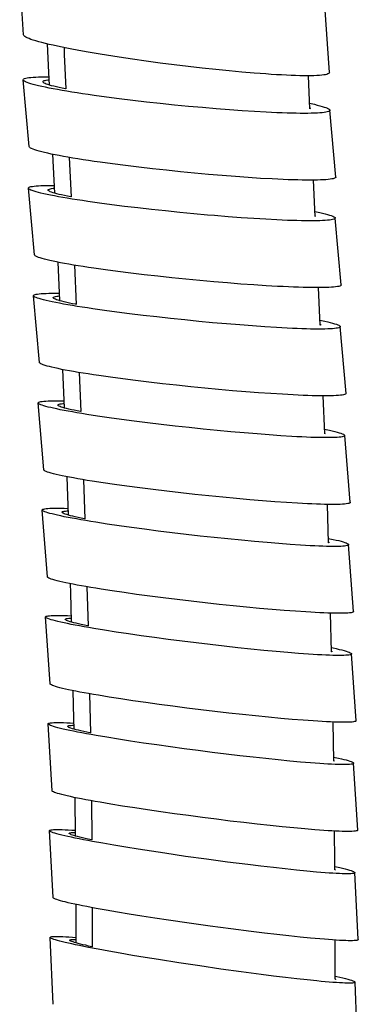
# Model space of a CAD drawing. Units: millimetres. Extents: x 5 to 1074, y -1192 to 1167.
# Drawn here: x 617 to 632, y -252 to -207 of the extents above; entities that cross this region are included whole.
import ezdxf

# ---------------------------------------------------------------- set-up
doc = ezdxf.new("R2010")
doc.units = ezdxf.units.MM
doc.header["$LTSCALE"] = 38.72
for name, color, linetype in [('BREP_10', 7, 'CONTINUOUS'), ('BREP_11', 7, 'CONTINUOUS'), ('BREP_12', 7, 'CONTINUOUS'), ('BREP_13', 7, 'CONTINUOUS'), ('BREP_14', 7, 'CONTINUOUS'), ('BREP_4', 7, 'CONTINUOUS'), ('BREP_5', 7, 'CONTINUOUS'), ('BREP_6', 7, 'CONTINUOUS'), ('BREP_7', 7, 'CONTINUOUS'), ('BREP_8', 7, 'CONTINUOUS'), ('BREP_9', 7, 'CONTINUOUS')]:
    doc.layers.add(name, color=color, linetype=linetype)

msp = doc.modelspace()

# ---------------------------------------------------------------- linework, layer by layer
at = {"layer": 'BREP_10', "color": 7, "linetype": 'Continuous'}
for p, q in [((617.837, -232.51), (617.602, -229.422)), ((621.151, -230.149), (620.6, -230.068)), ((621.731, -230.23), (621.151, -230.149)), ((622.336, -230.312), (621.731, -230.23)), ((622.962, -230.393), (622.336, -230.312)), ((623.601, -230.472), (622.962, -230.393)), ((624.248, -230.549), (623.601, -230.472)), ((624.899, -230.623), (624.248, -230.549)), ((625.545, -230.693), (624.899, -230.623)), ((626.183, -230.76), (625.545, -230.693)), ((626.808, -230.822), (626.183, -230.76)), ((627.413, -230.878), (626.808, -230.822)), ((627.994, -230.929), (627.413, -230.878)), ((628.547, -230.974), (627.994, -230.929)), ((629.067, -231.013), (628.547, -230.974)), ((629.55, -231.046), (629.067, -231.013)), ((631.999, -234.109), (631.764, -231.02)), ((621.386, -233.237), (620.834, -233.156)), ((621.966, -233.319), (621.386, -233.237)), ((622.572, -233.401), (621.966, -233.319)), ((623.199, -233.482), (622.572, -233.401)), ((623.838, -233.561), (623.199, -233.482)), ((624.486, -233.638), (623.838, -233.561)), ((625.137, -233.712), (624.486, -233.638)), ((625.784, -233.782), (625.137, -233.712)), ((626.423, -233.849), (625.784, -233.782)), ((627.048, -233.911), (626.423, -233.849)), ((627.653, -233.967), (627.048, -233.911)), ((628.234, -234.018), (627.653, -233.967)), ((628.786, -234.063), (628.234, -234.018)), ((629.305, -234.102), (628.786, -234.063)), ((629.787, -234.134), (629.305, -234.102))]:
    msp.add_line(p, q, dxfattribs=at)
for points in [[(617.602, -229.422), (617.602, -229.419), (617.61, -229.403), (617.632, -229.388), (617.669, -229.376), (617.72, -229.365), (617.785, -229.355), (617.864, -229.348), (617.957, -229.342), (618.063, -229.338), (618.183, -229.336), (618.316, -229.335)], [(618.316, -229.335), (618.462, -229.337), (618.62, -229.34), (618.784, -229.345)], [(620.6, -230.068), (620.085, -229.988), (619.842, -229.949), (619.61, -229.911), (619.388, -229.873), (619.177, -229.836), (618.979, -229.8), (618.793, -229.764), (618.619, -229.73), (618.458, -229.697), (618.311, -229.665), (618.176, -229.634), (618.055, -229.604), (617.949, -229.576), (617.856, -229.549), (617.778, -229.524), (617.714, -229.5), (617.664, -229.477), (617.629, -229.456), (617.608, -229.437), (617.602, -229.422)], [(618.512, -229.524), (618.512, -229.522), (618.519, -229.508), (618.539, -229.495), (618.571, -229.484), (618.615, -229.475), (618.672, -229.467), (618.741, -229.46), (618.788, -229.457)], [(619.568, -229.826), (619.549, -229.823), (619.398, -229.793), (619.258, -229.764), (619.129, -229.736), (619.012, -229.709), (618.907, -229.683), (618.814, -229.659), (618.734, -229.635), (618.665, -229.613), (618.61, -229.592), (618.566, -229.573), (618.536, -229.554), (618.518, -229.537), (618.512, -229.524)], [(631.05, -231.106), (630.903, -231.105), (630.745, -231.102), (630.575, -231.097), (630.393, -231.09), (630.199, -231.081), (629.994, -231.071), (629.777, -231.059), (629.55, -231.046)], [(630.837, -230.73), (630.907, -230.745), (631.055, -230.777), (631.19, -230.808), (631.31, -230.837), (631.417, -230.866), (631.509, -230.892), (631.588, -230.918), (631.652, -230.942), (631.702, -230.965), (631.737, -230.986), (631.758, -231.005), (631.764, -231.02)], [(630.843, -230.899), (630.848, -230.904), (630.853, -230.917)], [(630.853, -230.917), (630.853, -230.92), (630.846, -230.934), (630.844, -230.935)], [(631.764, -231.02), (631.764, -231.023), (631.756, -231.039), (631.733, -231.053), (631.696, -231.066), (631.645, -231.077), (631.58, -231.086), (631.501, -231.094), (631.408, -231.1), (631.302, -231.104), (631.183, -231.106), (631.05, -231.106)], [(620.834, -233.156), (620.319, -233.077), (620.076, -233.038), (619.843, -232.999), (619.622, -232.961), (619.411, -232.924), (619.212, -232.888), (619.026, -232.853), (618.852, -232.818), (618.691, -232.785), (618.544, -232.753), (618.409, -232.722), (618.289, -232.693), (618.182, -232.664), (618.09, -232.637), (618.012, -232.612), (617.948, -232.588), (617.898, -232.565), (617.863, -232.544), (617.843, -232.525), (617.837, -232.51)], [(631.285, -234.195), (631.139, -234.193), (630.981, -234.19), (630.811, -234.185), (630.628, -234.179), (630.434, -234.17), (630.229, -234.16), (630.014, -234.148), (629.787, -234.134)], [(631.999, -234.109), (631.999, -234.112), (631.991, -234.128), (631.968, -234.142), (631.931, -234.155), (631.88, -234.166), (631.815, -234.175), (631.736, -234.183), (631.643, -234.188), (631.537, -234.192), (631.418, -234.194), (631.285, -234.195)]]:
    msp.add_lwpolyline(points, dxfattribs=at)
at = {"layer": 'BREP_11', "color": 7, "linetype": 'Continuous'}
for p, q in [((617.965, -237.455), (617.753, -234.365)), ((621.017, -235.06), (620.484, -234.977)), ((621.582, -235.145), (621.017, -235.06)), ((622.174, -235.23), (621.582, -235.145)), ((622.791, -235.316), (622.174, -235.23)), ((623.422, -235.4), (622.791, -235.316)), ((624.065, -235.483), (623.422, -235.4)), ((624.715, -235.563), (624.065, -235.483)), ((625.363, -235.64), (624.715, -235.563)), ((626.006, -235.714), (625.363, -235.64)), ((626.638, -235.783), (626.006, -235.714)), ((627.252, -235.847), (626.638, -235.783)), ((627.846, -235.906), (627.252, -235.847)), ((628.413, -235.959), (627.846, -235.906)), ((628.95, -236.006), (628.413, -235.959)), ((629.451, -236.047), (628.95, -236.006)), ((629.915, -236.08), (629.451, -236.047)), ((632.115, -239.159), (631.903, -236.069)), ((621.228, -238.15), (620.694, -238.067)), ((621.794, -238.235), (621.228, -238.15)), ((622.387, -238.32), (621.794, -238.235)), ((623.004, -238.406), (622.387, -238.32)), ((623.636, -238.49), (623.004, -238.406)), ((624.28, -238.573), (623.636, -238.49)), ((624.93, -238.653), (624.28, -238.573)), ((625.579, -238.731), (624.93, -238.653)), ((626.222, -238.804), (625.579, -238.731)), ((626.855, -238.873), (626.222, -238.804)), ((627.469, -238.938), (626.855, -238.873)), ((628.062, -238.997), (627.469, -238.938)), ((628.629, -239.05), (628.062, -238.997)), ((629.165, -239.097), (628.629, -239.05)), ((629.666, -239.137), (629.165, -239.097)), ((630.128, -239.171), (629.666, -239.137))]:
    msp.add_line(p, q, dxfattribs=at)
for points in [[(617.753, -234.365), (617.753, -234.362), (617.762, -234.347), (617.784, -234.334), (617.822, -234.322), (617.873, -234.312), (617.938, -234.304), (618.017, -234.298), (618.11, -234.294), (618.216, -234.292), (618.336, -234.291), (618.469, -234.292)], [(618.469, -234.292), (618.615, -234.296), (618.773, -234.301), (618.936, -234.307)], [(620.484, -234.977), (619.989, -234.896), (619.757, -234.856), (619.536, -234.817), (619.325, -234.779), (619.127, -234.742), (618.941, -234.706), (618.767, -234.672), (618.607, -234.638), (618.46, -234.606), (618.325, -234.574), (618.205, -234.545), (618.099, -234.516), (618.006, -234.49), (617.928, -234.464), (617.865, -234.441), (617.815, -234.419), (617.78, -234.398), (617.759, -234.379), (617.753, -234.365)], [(618.663, -234.475), (618.663, -234.472), (618.67, -234.459), (618.69, -234.447), (618.722, -234.437), (618.767, -234.429), (618.824, -234.422), (618.893, -234.416), (618.939, -234.414)], [(619.716, -234.776), (619.697, -234.772), (619.546, -234.742), (619.406, -234.712), (619.278, -234.684), (619.161, -234.657), (619.056, -234.631), (618.963, -234.606), (618.883, -234.583), (618.815, -234.561), (618.76, -234.54), (618.717, -234.521), (618.686, -234.503), (618.668, -234.487), (618.663, -234.475)], [(631.188, -236.142), (631.041, -236.138), (630.883, -236.133), (630.713, -236.126), (630.531, -236.118), (630.337, -236.107), (630.131, -236.095), (629.915, -236.08)], [(630.979, -235.781), (631.049, -235.796), (631.197, -235.828), (631.331, -235.86), (631.451, -235.889), (631.558, -235.918), (631.65, -235.944), (631.728, -235.97), (631.792, -235.993), (631.841, -236.015), (631.876, -236.036), (631.897, -236.054), (631.903, -236.069)], [(630.982, -235.942), (630.988, -235.947), (630.993, -235.959)], [(630.993, -235.959), (630.993, -235.962), (630.986, -235.975), (630.983, -235.977)], [(631.903, -236.069), (631.903, -236.071), (631.895, -236.087), (631.872, -236.1), (631.835, -236.112), (631.784, -236.122), (631.719, -236.13), (631.639, -236.136), (631.547, -236.14), (631.44, -236.142), (631.321, -236.143), (631.188, -236.142)], [(620.694, -238.067), (620.199, -237.985), (619.967, -237.946), (619.746, -237.907), (619.535, -237.869), (619.337, -237.832), (619.151, -237.796), (618.977, -237.761), (618.817, -237.728), (618.67, -237.695), (618.535, -237.664), (618.415, -237.634), (618.309, -237.606), (618.217, -237.579), (618.139, -237.554), (618.076, -237.53), (618.026, -237.508), (617.991, -237.488), (617.971, -237.469), (617.965, -237.455)], [(631.399, -239.232), (631.253, -239.228), (631.095, -239.223), (630.925, -239.216), (630.743, -239.208), (630.549, -239.197), (630.344, -239.185), (630.128, -239.171)], [(632.115, -239.159), (632.115, -239.162), (632.106, -239.177), (632.084, -239.19), (632.047, -239.202), (631.996, -239.212), (631.93, -239.22), (631.851, -239.226), (631.758, -239.23), (631.652, -239.232), (631.533, -239.233), (631.399, -239.232)]]:
    msp.add_lwpolyline(points, dxfattribs=at)
at = {"layer": 'BREP_12', "color": 7, "linetype": 'Continuous'}
for p, q in [((618.053, -242.396), (617.867, -239.305)), ((621.123, -240.011), (620.59, -239.924)), ((621.687, -240.099), (621.123, -240.011)), ((622.279, -240.189), (621.687, -240.099)), ((622.894, -240.278), (622.279, -240.189)), ((623.525, -240.367), (622.894, -240.278)), ((624.168, -240.455), (623.525, -240.367)), ((624.817, -240.54), (624.168, -240.455)), ((625.464, -240.623), (624.817, -240.54)), ((626.106, -240.702), (625.464, -240.623)), ((626.738, -240.777), (626.106, -240.702)), ((627.352, -240.846), (626.738, -240.777)), ((627.944, -240.911), (627.352, -240.846)), ((628.512, -240.969), (627.944, -240.911)), ((629.048, -241.022), (628.512, -240.969)), ((629.549, -241.067), (629.048, -241.022)), ((630.013, -241.106), (629.549, -241.067)), ((632.189, -244.214), (632.002, -241.123)), ((621.309, -243.102), (620.776, -243.015)), ((621.874, -243.191), (621.309, -243.102)), ((622.466, -243.28), (621.874, -243.191)), ((623.082, -243.37), (622.466, -243.28)), ((623.714, -243.459), (623.082, -243.37)), ((624.357, -243.546), (623.714, -243.459)), ((625.006, -243.632), (624.357, -243.546)), ((625.654, -243.715), (625.006, -243.632)), ((626.297, -243.794), (625.654, -243.715)), ((626.929, -243.868), (626.297, -243.794)), ((627.543, -243.938), (626.929, -243.868)), ((628.136, -244.003), (627.543, -243.938)), ((628.703, -244.061), (628.136, -244.003)), ((629.238, -244.113), (628.703, -244.061)), ((629.739, -244.159), (629.238, -244.113)), ((630.201, -244.197), (629.739, -244.159))]:
    msp.add_line(p, q, dxfattribs=at)
for points in [[(617.867, -239.305), (617.867, -239.302), (617.875, -239.288), (617.898, -239.275), (617.935, -239.265), (617.987, -239.256), (618.052, -239.25), (618.131, -239.245), (618.224, -239.242), (618.331, -239.241), (618.45, -239.243), (618.584, -239.246)], [(620.59, -239.924), (620.096, -239.84), (619.865, -239.799), (619.644, -239.759), (619.434, -239.72), (619.236, -239.682), (619.05, -239.645), (618.877, -239.61), (618.717, -239.576), (618.57, -239.543), (618.436, -239.511), (618.316, -239.481), (618.21, -239.453), (618.118, -239.426), (618.04, -239.401), (617.977, -239.378), (617.928, -239.356), (617.893, -239.336), (617.873, -239.318), (617.867, -239.305)], [(618.584, -239.246), (618.73, -239.251), (618.888, -239.258), (619.051, -239.267)], [(618.775, -239.421), (618.775, -239.419), (618.783, -239.407), (618.803, -239.396), (618.835, -239.387), (618.88, -239.379), (618.937, -239.374), (619.006, -239.369), (619.052, -239.368)], [(619.825, -239.722), (619.806, -239.718), (619.655, -239.687), (619.516, -239.658), (619.388, -239.629), (619.271, -239.601), (619.166, -239.575), (619.074, -239.551), (618.994, -239.527), (618.927, -239.506), (618.871, -239.485), (618.828, -239.466), (618.798, -239.449), (618.781, -239.433), (618.775, -239.421)], [(631.285, -241.182), (631.139, -241.177), (630.981, -241.169), (630.811, -241.16), (630.628, -241.15), (630.434, -241.137), (630.229, -241.122), (630.013, -241.106)], [(631.08, -240.836), (631.152, -240.852), (631.299, -240.885), (631.432, -240.916), (631.552, -240.946), (631.658, -240.974), (631.75, -241.001), (631.828, -241.026), (631.892, -241.05), (631.941, -241.071), (631.976, -241.091), (631.996, -241.109), (632.002, -241.123)], [(631.082, -240.988), (631.088, -240.994), (631.093, -241.006)], [(631.093, -241.006), (631.093, -241.008), (631.086, -241.021), (631.082, -241.023)], [(632.002, -241.123), (632.002, -241.125), (631.994, -241.14), (631.971, -241.152), (631.933, -241.163), (631.882, -241.171), (631.817, -241.178), (631.737, -241.183), (631.644, -241.185), (631.538, -241.186), (631.418, -241.185), (631.285, -241.182)], [(620.776, -243.015), (620.282, -242.931), (620.05, -242.89), (619.829, -242.85), (619.619, -242.811), (619.421, -242.773), (619.235, -242.736), (619.062, -242.701), (618.902, -242.667), (618.755, -242.634), (618.621, -242.602), (618.501, -242.572), (618.395, -242.544), (618.304, -242.517), (618.226, -242.492), (618.163, -242.469), (618.114, -242.447), (618.079, -242.427), (618.059, -242.409), (618.053, -242.396)], [(631.472, -244.273), (631.326, -244.268), (631.168, -244.261), (630.998, -244.252), (630.816, -244.241), (630.621, -244.228), (630.417, -244.213), (630.201, -244.197)], [(632.189, -244.214), (632.189, -244.217), (632.18, -244.231), (632.157, -244.244), (632.12, -244.254), (632.069, -244.263), (632.003, -244.269), (631.924, -244.274), (631.831, -244.277), (631.725, -244.277), (631.605, -244.276), (631.472, -244.273)]]:
    msp.add_lwpolyline(points, dxfattribs=at)
at = {"layer": 'BREP_13', "color": 7, "linetype": 'Continuous'}
for p, q in [((618.099, -247.333), (617.939, -244.24)), ((620.917, -244.914), (620.404, -244.825)), ((621.465, -245.005), (620.917, -244.914)), ((622.043, -245.099), (621.465, -245.005)), ((622.646, -245.193), (622.043, -245.099)), ((623.269, -245.287), (622.646, -245.193)), ((624.227, -245.427), (623.269, -245.287)), ((625.2, -245.563), (624.227, -245.427)), ((626.164, -245.691), (625.2, -245.563)), ((627.104, -245.81), (626.164, -245.691)), ((627.707, -245.883), (627.104, -245.81)), ((628.287, -245.95), (627.707, -245.883)), ((628.839, -246.011), (628.287, -245.95)), ((629.358, -246.066), (628.839, -246.011)), ((629.841, -246.113), (629.358, -246.066)), ((630.283, -246.153), (629.841, -246.113)), ((632.218, -249.274), (632.058, -246.181)), ((621.076, -248.006), (620.563, -247.917)), ((621.625, -248.098), (621.076, -248.006)), ((622.203, -248.191), (621.625, -248.098)), ((622.806, -248.285), (622.203, -248.191)), ((623.431, -248.38), (622.806, -248.285)), ((624.39, -248.52), (623.431, -248.38)), ((625.363, -248.656), (624.39, -248.52)), ((626.328, -248.784), (625.363, -248.656)), ((627.269, -248.903), (626.328, -248.784)), ((627.872, -248.976), (627.269, -248.903)), ((628.451, -249.043), (627.872, -248.976)), ((629.003, -249.104), (628.451, -249.043)), ((629.521, -249.158), (629.003, -249.104)), ((630.002, -249.206), (629.521, -249.158)), ((630.444, -249.245), (630.002, -249.206))]:
    msp.add_line(p, q, dxfattribs=at)
for points in [[(617.939, -244.24), (617.939, -244.238), (617.947, -244.225), (617.971, -244.213), (618.008, -244.204), (618.059, -244.196), (618.125, -244.191), (618.204, -244.188), (618.297, -244.187), (618.404, -244.188), (618.524, -244.191), (618.657, -244.196)], [(620.404, -244.825), (619.931, -244.739), (619.711, -244.698), (619.501, -244.658), (619.303, -244.619), (619.118, -244.581), (618.946, -244.545), (618.786, -244.51), (618.639, -244.477), (618.506, -244.445), (618.386, -244.415), (618.28, -244.386), (618.189, -244.36), (618.111, -244.335), (618.048, -244.311), (617.999, -244.29), (617.964, -244.271), (617.944, -244.253), (617.939, -244.24)], [(618.657, -244.196), (618.803, -244.203), (618.961, -244.212), (619.122, -244.223)], [(618.846, -244.365), (618.846, -244.363), (618.854, -244.351), (618.874, -244.341), (618.907, -244.333), (618.951, -244.327), (619.008, -244.322), (619.078, -244.32), (619.123, -244.319)], [(619.892, -244.666), (619.874, -244.662), (619.723, -244.63), (619.584, -244.6), (619.456, -244.571), (619.34, -244.543), (619.235, -244.517), (619.144, -244.492), (619.064, -244.469), (618.996, -244.447), (618.941, -244.427), (618.899, -244.408), (618.869, -244.392), (618.851, -244.377), (618.846, -244.365)], [(631.34, -246.226), (631.193, -246.219), (631.035, -246.209), (630.865, -246.198), (630.683, -246.185), (630.489, -246.17), (630.283, -246.153)], [(631.138, -245.895), (631.21, -245.911), (631.357, -245.945), (631.491, -245.977), (631.61, -246.007), (631.716, -246.035), (631.808, -246.062), (631.885, -246.087), (631.948, -246.11), (631.997, -246.131), (632.032, -246.151), (632.052, -246.168), (632.058, -246.181)], [(631.138, -246.039), (631.145, -246.045), (631.15, -246.056)], [(631.15, -246.056), (631.15, -246.058), (631.142, -246.07), (631.139, -246.072)], [(632.058, -246.181), (632.058, -246.184), (632.049, -246.197), (632.026, -246.208), (631.988, -246.218), (631.937, -246.225), (631.871, -246.23), (631.792, -246.234), (631.699, -246.235), (631.593, -246.234), (631.473, -246.231), (631.34, -246.226)], [(620.563, -247.917), (620.089, -247.832), (619.869, -247.79), (619.659, -247.75), (619.461, -247.711), (619.276, -247.673), (619.103, -247.637), (618.944, -247.602), (618.797, -247.569), (618.664, -247.537), (618.544, -247.507), (618.439, -247.478), (618.347, -247.452), (618.27, -247.427), (618.207, -247.404), (618.158, -247.382), (618.124, -247.363), (618.104, -247.346), (618.099, -247.333)], [(631.499, -249.318), (631.353, -249.311), (631.195, -249.302), (631.025, -249.291), (630.843, -249.278), (630.649, -249.262), (630.444, -249.245)], [(632.217, -249.274), (632.217, -249.276), (632.209, -249.29), (632.185, -249.301), (632.148, -249.31), (632.097, -249.318), (632.031, -249.323), (631.952, -249.326), (631.859, -249.327), (631.752, -249.326), (631.633, -249.323), (631.499, -249.318)]]:
    msp.add_lwpolyline(points, dxfattribs=at)
at = {"layer": 'BREP_14', "color": 7, "linetype": 'Continuous'}
for p, q in [((618.098, -252.266), (617.967, -249.172)), ((620.676, -249.811), (620.184, -249.721)), ((621.207, -249.906), (620.676, -249.811)), ((621.769, -250.003), (621.207, -249.906)), ((622.359, -250.101), (621.769, -250.003)), ((622.973, -250.201), (622.359, -250.101)), ((623.921, -250.35), (622.973, -250.201)), ((624.89, -250.495), (623.921, -250.35)), ((625.857, -250.636), (624.89, -250.495)), ((626.806, -250.767), (625.857, -250.636)), ((627.718, -250.888), (626.806, -250.767)), ((628.297, -250.961), (627.718, -250.888)), ((628.849, -251.028), (628.297, -250.961)), ((629.367, -251.088), (628.849, -251.028)), ((629.849, -251.141), (629.367, -251.088)), ((630.292, -251.186), (629.849, -251.141)), ((632.198, -254.336), (632.067, -251.243))]:
    msp.add_line(p, q, dxfattribs=at)
for points in [[(617.967, -249.172), (617.967, -249.17), (617.976, -249.158), (617.999, -249.147), (618.037, -249.139), (618.088, -249.133), (618.154, -249.129), (618.233, -249.128), (618.327, -249.128), (618.433, -249.131), (618.553, -249.136), (618.686, -249.143)], [(620.184, -249.721), (619.733, -249.634), (619.524, -249.593), (619.327, -249.553), (619.142, -249.514), (618.97, -249.477), (618.811, -249.441), (618.664, -249.407), (618.531, -249.375), (618.412, -249.344), (618.306, -249.316), (618.215, -249.289), (618.138, -249.264), (618.075, -249.241), (618.026, -249.22), (617.992, -249.202), (617.972, -249.185), (617.967, -249.172)], [(618.686, -249.143), (618.832, -249.152), (618.991, -249.163), (619.149, -249.176)], [(618.873, -249.306), (618.873, -249.304), (618.881, -249.293), (618.901, -249.284), (618.934, -249.276), (618.979, -249.271), (619.036, -249.268), (619.105, -249.266), (619.149, -249.267)], [(619.915, -249.607), (619.897, -249.603), (619.746, -249.571), (619.608, -249.54), (619.48, -249.51), (619.364, -249.482), (619.26, -249.455), (619.169, -249.43), (619.089, -249.407), (619.022, -249.385), (618.967, -249.365), (618.925, -249.347), (618.895, -249.331), (618.878, -249.316), (618.873, -249.306)], [(631.348, -251.273), (631.201, -251.264), (631.043, -251.252), (630.873, -251.239), (630.691, -251.223), (630.497, -251.206), (630.292, -251.186)], [(631.149, -251.094), (631.156, -251.099), (631.161, -251.11)], [(631.161, -251.11), (631.161, -251.112), (631.153, -251.123), (631.149, -251.124)], [(631.15, -250.958), (631.223, -250.974), (631.37, -251.008), (631.503, -251.041), (631.622, -251.071), (631.727, -251.1), (631.819, -251.127), (631.896, -251.151), (631.959, -251.174), (632.008, -251.195), (632.042, -251.214), (632.062, -251.231), (632.067, -251.243)], [(632.067, -251.243), (632.067, -251.245), (632.058, -251.258), (632.035, -251.268), (631.997, -251.276), (631.946, -251.282), (631.88, -251.286), (631.8, -251.288), (631.707, -251.287), (631.601, -251.285), (631.481, -251.28), (631.348, -251.273)]]:
    msp.add_lwpolyline(points, dxfattribs=at)
at = {"layer": 'BREP_4', "color": 7, "linetype": 'Continuous'}
for p, q in [((616.733, -207.465), (616.555, -204.778)), ((630.879, -209.202), (630.674, -206.11)), ((621.776, -208.587), (621.159, -208.495)), ((622.408, -208.676), (621.776, -208.587)), ((623.051, -208.763), (622.408, -208.676)), ((623.702, -208.846), (623.051, -208.763)), ((624.35, -208.925), (623.702, -208.846)), ((624.993, -208.998), (624.35, -208.925)), ((625.626, -209.066), (624.993, -208.998)), ((626.24, -209.127), (625.626, -209.066)), ((626.833, -209.181), (626.24, -209.127)), ((627.4, -209.229), (626.833, -209.181))]:
    msp.add_line(p, q, dxfattribs=at)
for points in [[(621.159, -208.495), (620.566, -208.401), (620.279, -208.355), (620, -208.308), (619.728, -208.261), (619.466, -208.214), (619.214, -208.167), (618.971, -208.121), (618.739, -208.076), (618.517, -208.031), (618.306, -207.986), (618.108, -207.943), (617.922, -207.9), (617.748, -207.858), (617.587, -207.818), (617.44, -207.778), (617.305, -207.74), (617.185, -207.703), (617.079, -207.667), (616.987, -207.633), (616.908, -207.6), (616.845, -207.569), (616.795, -207.539), (616.76, -207.511), (616.74, -207.485), (616.733, -207.465)], [(630.166, -209.347), (630.021, -209.35), (629.863, -209.351), (629.693, -209.35), (629.511, -209.347), (629.317, -209.342), (629.113, -209.335), (628.897, -209.326), (628.671, -209.314), (628.435, -209.301), (628.19, -209.286), (627.935, -209.269), (627.671, -209.25), (627.4, -209.229)], [(630.879, -209.202), (630.879, -209.207), (630.871, -209.229), (630.849, -209.25), (630.812, -209.269), (630.761, -209.286), (630.696, -209.301), (630.617, -209.315), (630.524, -209.326), (630.419, -209.335), (630.299, -209.342), (630.166, -209.347)]]:
    msp.add_lwpolyline(points, dxfattribs=at)
at = {"layer": 'BREP_5', "color": 7, "linetype": 'Continuous'}
for p, q in [((629.982, -210.875), (629.91, -209.351)), ((618.071, -212.978), (618.159, -214.776)), ((618.846, -213.123), (618.936, -214.952)), ((630.226, -215.859), (630.144, -214.175)), ((618.313, -217.966), (618.396, -219.744)), ((619.088, -218.105), (619.172, -219.918)), ((630.459, -220.873), (630.381, -219.143)), ((618.536, -222.928), (618.611, -224.702)), ((619.311, -223.067), (619.385, -224.874)), ((630.667, -225.9), (630.598, -224.145)), ((618.733, -227.88), (618.795, -229.653)), ((619.505, -228.02), (619.568, -229.826)), ((630.844, -230.935), (630.785, -229.163)), ((619.666, -232.969), (619.716, -234.776)), ((630.983, -235.977), (630.938, -234.189)), ((619.789, -237.915), (619.825, -239.722)), ((631.082, -241.023), (631.051, -239.221)), ((619.105, -242.709), (619.125, -244.487)), ((619.911, -247.798), (619.915, -249.607))]:
    msp.add_line(p, q, dxfattribs=at)
for points in [[(617.833, -207.879), (617.889, -209.201), (617.917, -209.779)], [(618.607, -208.049), (618.62, -208.372), (618.693, -209.962)], [(618.895, -232.827), (618.908, -233.233), (618.944, -234.601)], [(619.019, -237.77), (619.048, -239.076), (619.055, -239.545)], [(619.872, -242.858), (619.892, -244.641), (619.892, -244.666)], [(631.138, -246.056), (631.136, -245.657), (631.123, -244.258)], [(619.147, -247.646), (619.149, -247.958), (619.15, -249.425)], [(631.149, -251.11), (631.15, -250.901), (631.15, -249.299)]]:
    msp.add_lwpolyline(points, dxfattribs=at)
at = {"layer": 'BREP_6', "color": 7, "linetype": 'Continuous'}
for p, q in [((616.995, -212.625), (616.718, -209.539)), ((621.164, -210.415), (620.569, -210.337)), ((621.782, -210.49), (621.164, -210.415)), ((622.416, -210.564), (621.782, -210.49)), ((623.06, -210.635), (622.416, -210.564)), ((623.712, -210.702), (623.06, -210.635)), ((624.361, -210.765), (623.712, -210.702)), ((625.005, -210.824), (624.361, -210.765)), ((625.638, -210.878), (625.005, -210.824)), ((626.254, -210.926), (625.638, -210.878)), ((626.848, -210.969), (626.254, -210.926)), ((627.416, -211.005), (626.848, -210.969)), ((627.953, -211.035), (627.416, -211.005)), ((631.178, -214.031), (630.9, -210.944)), ((621.442, -213.501), (620.847, -213.424)), ((622.06, -213.577), (621.442, -213.501)), ((622.695, -213.651), (622.06, -213.577)), ((623.34, -213.721), (622.695, -213.651)), ((623.992, -213.789), (623.34, -213.721)), ((624.642, -213.852), (623.992, -213.789)), ((625.287, -213.911), (624.642, -213.852)), ((625.921, -213.965), (625.287, -213.911)), ((626.536, -214.013), (625.921, -213.965)), ((627.13, -214.055), (626.536, -214.013)), ((627.698, -214.092), (627.13, -214.055)), ((628.234, -214.122), (627.698, -214.092))]:
    msp.add_line(p, q, dxfattribs=at)
for points in [[(616.718, -209.539), (616.718, -209.535), (616.725, -209.515), (616.747, -209.496), (616.784, -209.479), (616.834, -209.463), (616.899, -209.448), (616.978, -209.436), (617.07, -209.425), (617.176, -209.415), (617.295, -209.408), (617.428, -209.402)], [(620.569, -210.337), (620.002, -210.259), (619.73, -210.22), (619.467, -210.181), (619.214, -210.142), (618.97, -210.104), (618.737, -210.065), (618.515, -210.028), (618.303, -209.99), (618.104, -209.953), (617.917, -209.917), (617.742, -209.881), (617.581, -209.847), (617.433, -209.813), (617.297, -209.78), (617.176, -209.748), (617.069, -209.717), (616.976, -209.687), (616.897, -209.659), (616.832, -209.631), (616.782, -209.605), (616.746, -209.581), (616.724, -209.557), (616.718, -209.539)], [(617.428, -209.402), (617.574, -209.397), (617.732, -209.395), (617.899, -209.394)], [(617.63, -209.629), (617.629, -209.626), (617.636, -209.608), (617.655, -209.592), (617.687, -209.577), (617.731, -209.563), (617.787, -209.55), (617.856, -209.539), (617.905, -209.533)], [(618.693, -209.962), (618.674, -209.959), (618.522, -209.928), (618.381, -209.897), (618.252, -209.868), (618.134, -209.839), (618.028, -209.811), (617.935, -209.784), (617.854, -209.758), (617.785, -209.734), (617.729, -209.71), (617.685, -209.687), (617.654, -209.666), (617.635, -209.645), (617.63, -209.629)], [(629.97, -210.622), (630.037, -210.636), (630.186, -210.67), (630.321, -210.703), (630.442, -210.735), (630.549, -210.766), (630.643, -210.796), (630.722, -210.824), (630.786, -210.851), (630.837, -210.878), (630.873, -210.902), (630.894, -210.926), (630.9, -210.944)], [(630.19, -211.081), (630.044, -211.086), (629.886, -211.088), (629.717, -211.089), (629.534, -211.088), (629.34, -211.086), (629.135, -211.082), (628.919, -211.076), (628.692, -211.068), (628.455, -211.059), (628.209, -211.048), (627.953, -211.035)], [(629.98, -210.835), (629.983, -210.838), (629.989, -210.854)], [(629.989, -210.854), (629.989, -210.857), (629.982, -210.875), (629.982, -210.875)], [(630.9, -210.944), (630.901, -210.948), (630.893, -210.968), (630.871, -210.987), (630.834, -211.004), (630.784, -211.02), (630.719, -211.035), (630.641, -211.047), (630.548, -211.058), (630.442, -211.068), (630.323, -211.075), (630.19, -211.081)], [(620.847, -213.424), (620.279, -213.346), (620.006, -213.307), (619.743, -213.268), (619.49, -213.229), (619.246, -213.19), (619.013, -213.152), (618.79, -213.114), (618.578, -213.076), (618.379, -213.039), (618.192, -213.003), (618.018, -212.967), (617.856, -212.933), (617.708, -212.899), (617.573, -212.866), (617.452, -212.834), (617.345, -212.803), (617.252, -212.773), (617.173, -212.745), (617.108, -212.718), (617.058, -212.691), (617.023, -212.667), (617.002, -212.644), (616.995, -212.625)], [(630.468, -214.168), (630.322, -214.172), (630.164, -214.175), (629.994, -214.176), (629.812, -214.175), (629.618, -214.173), (629.413, -214.168), (629.198, -214.162), (628.971, -214.155), (628.735, -214.146), (628.49, -214.135), (628.234, -214.122)], [(631.178, -214.031), (631.178, -214.034), (631.17, -214.055), (631.148, -214.074), (631.112, -214.091), (631.061, -214.107), (630.996, -214.121), (630.918, -214.134), (630.825, -214.145), (630.72, -214.154), (630.6, -214.162), (630.468, -214.168)]]:
    msp.add_lwpolyline(points, dxfattribs=at)
at = {"layer": 'BREP_7', "color": 7, "linetype": 'Continuous'}
for p, q in [((617.244, -217.632), (616.961, -214.546)), ((620.813, -215.311), (620.246, -215.236)), ((621.407, -215.386), (620.813, -215.311)), ((622.025, -215.46), (621.407, -215.386)), ((622.659, -215.532), (622.025, -215.46)), ((623.304, -215.601), (622.659, -215.532)), ((623.955, -215.667), (623.304, -215.601)), ((624.605, -215.729), (623.955, -215.667)), ((625.249, -215.787), (624.605, -215.729)), ((626.798, -215.91), (626.193, -215.865)), ((627.38, -215.95), (626.798, -215.91)), ((627.933, -215.984), (627.38, -215.95)), ((628.454, -216.012), (627.933, -215.984)), ((631.429, -219.012), (631.146, -215.927)), ((621.095, -218.397), (620.528, -218.321)), ((621.69, -218.472), (621.095, -218.397)), ((622.309, -218.546), (621.69, -218.472)), ((622.943, -218.618), (622.309, -218.546)), ((623.589, -218.687), (622.943, -218.618)), ((624.241, -218.753), (623.589, -218.687)), ((624.891, -218.815), (624.241, -218.753)), ((625.536, -218.873), (624.891, -218.815)), ((626.17, -218.926), (625.536, -218.873)), ((626.786, -218.975), (626.17, -218.926)), ((627.38, -219.017), (626.786, -218.975)), ((627.948, -219.054), (627.38, -219.017)), ((628.484, -219.084), (627.948, -219.054))]:
    msp.add_line(p, q, dxfattribs=at)
for points in [[(616.961, -214.546), (616.961, -214.543), (616.968, -214.524), (616.991, -214.506), (617.027, -214.49), (617.078, -214.475), (617.142, -214.462), (617.221, -214.451), (617.313, -214.441), (617.419, -214.433), (617.539, -214.426), (617.671, -214.421)], [(620.246, -215.236), (619.71, -215.16), (619.457, -215.123), (619.213, -215.085), (618.98, -215.049), (618.758, -215.012), (618.546, -214.976), (618.347, -214.94), (618.16, -214.906), (617.985, -214.872), (617.824, -214.838), (617.676, -214.806), (617.54, -214.775), (617.419, -214.744), (617.312, -214.715), (617.219, -214.686), (617.14, -214.659), (617.075, -214.633), (617.025, -214.609), (616.989, -214.585), (616.968, -214.564), (616.961, -214.546)], [(617.671, -214.421), (617.817, -214.418), (617.975, -214.416), (618.141, -214.416)], [(617.873, -214.635), (617.873, -214.632), (617.879, -214.615), (617.899, -214.6), (617.93, -214.586), (617.974, -214.573), (618.031, -214.562), (618.099, -214.552), (618.147, -214.547)], [(618.936, -214.952), (618.917, -214.948), (618.765, -214.918), (618.624, -214.889), (618.495, -214.861), (618.377, -214.834), (618.271, -214.807), (618.178, -214.782), (618.097, -214.757), (618.028, -214.733), (617.972, -214.711), (617.928, -214.689), (617.897, -214.669), (617.879, -214.65), (617.873, -214.635)], [(630.214, -215.62), (630.283, -215.634), (630.431, -215.667), (630.567, -215.698), (630.688, -215.729), (630.795, -215.758), (630.888, -215.786), (630.967, -215.813), (631.032, -215.839), (631.082, -215.864), (631.118, -215.887), (631.139, -215.909), (631.146, -215.927)], [(626.193, -215.865), (625.567, -215.814), (625.249, -215.787)], [(630.435, -216.052), (630.289, -216.055), (630.132, -216.057), (629.962, -216.057), (629.779, -216.056), (629.585, -216.052), (629.38, -216.047), (629.164, -216.041), (628.937, -216.033), (628.7, -216.023), (628.454, -216.012)], [(630.224, -215.818), (630.228, -215.823), (630.234, -215.838)], [(630.234, -215.838), (630.234, -215.841), (630.228, -215.857), (630.226, -215.859)], [(631.146, -215.927), (631.146, -215.93), (631.138, -215.949), (631.116, -215.967), (631.08, -215.983), (631.029, -215.997), (630.965, -216.01), (630.886, -216.022), (630.793, -216.032), (630.688, -216.04), (630.568, -216.047), (630.435, -216.052)], [(620.528, -218.321), (619.992, -218.246), (619.738, -218.208), (619.494, -218.171), (619.261, -218.134), (619.039, -218.097), (618.827, -218.061), (618.627, -218.026), (618.44, -217.991), (618.266, -217.957), (618.105, -217.924), (617.956, -217.891), (617.821, -217.86), (617.7, -217.829), (617.593, -217.8), (617.5, -217.772), (617.421, -217.745), (617.357, -217.719), (617.307, -217.694), (617.271, -217.671), (617.25, -217.649), (617.244, -217.632)], [(630.718, -219.138), (630.572, -219.141), (630.414, -219.143), (630.245, -219.143), (630.062, -219.141), (629.868, -219.138), (629.664, -219.133), (629.448, -219.127), (629.221, -219.118), (628.985, -219.109), (628.739, -219.097), (628.484, -219.084)], [(631.429, -219.012), (631.429, -219.016), (631.421, -219.035), (631.399, -219.052), (631.362, -219.069), (631.312, -219.083), (631.247, -219.096), (631.168, -219.108), (631.076, -219.118), (630.97, -219.126), (630.851, -219.132), (630.718, -219.138)]]:
    msp.add_lwpolyline(points, dxfattribs=at)
at = {"layer": 'BREP_8', "color": 7, "linetype": 'Continuous'}
for p, q in [((617.471, -222.603), (617.199, -219.517)), ((621.047, -220.274), (620.48, -220.198)), ((621.641, -220.35), (621.047, -220.274)), ((622.259, -220.425), (621.641, -220.35)), ((622.893, -220.498), (622.259, -220.425)), ((623.537, -220.569), (622.893, -220.498)), ((624.188, -220.637), (623.537, -220.569)), ((624.838, -220.702), (624.188, -220.637)), ((625.481, -220.762), (624.838, -220.702)), ((626.115, -220.818), (625.481, -220.762)), ((626.73, -220.869), (626.115, -220.818)), ((627.324, -220.914), (626.73, -220.869)), ((627.893, -220.954), (627.324, -220.914)), ((628.43, -220.987), (627.893, -220.954)), ((628.932, -221.015), (628.43, -220.987)), ((631.652, -224.031), (631.379, -220.944)), ((621.319, -223.36), (620.752, -223.284)), ((621.914, -223.436), (621.319, -223.36)), ((622.533, -223.512), (621.914, -223.436)), ((623.167, -223.585), (622.533, -223.512)), ((623.812, -223.656), (623.167, -223.585)), ((624.464, -223.724), (623.812, -223.656)), ((625.114, -223.788), (624.464, -223.724)), ((625.758, -223.849), (625.114, -223.788)), ((626.392, -223.905), (625.758, -223.849)), ((627.008, -223.955), (626.392, -223.905)), ((627.602, -224.001), (627.008, -223.955)), ((628.17, -224.04), (627.602, -224.001)), ((628.706, -224.074), (628.17, -224.04)), ((629.207, -224.101), (628.706, -224.074))]:
    msp.add_line(p, q, dxfattribs=at)
for points in [[(617.199, -219.517), (617.199, -219.514), (617.207, -219.496), (617.229, -219.479), (617.266, -219.464), (617.316, -219.451), (617.381, -219.439), (617.46, -219.429), (617.552, -219.42), (617.658, -219.413), (617.778, -219.408), (617.911, -219.405)], [(620.48, -220.198), (619.945, -220.122), (619.692, -220.084), (619.448, -220.047), (619.215, -220.01), (618.993, -219.973), (618.782, -219.937), (618.583, -219.902), (618.396, -219.867), (618.222, -219.834), (618.06, -219.801), (617.912, -219.769), (617.777, -219.738), (617.656, -219.708), (617.549, -219.679), (617.456, -219.652), (617.377, -219.626), (617.313, -219.601), (617.262, -219.577), (617.227, -219.554), (617.206, -219.534), (617.199, -219.517)], [(617.911, -219.405), (618.057, -219.403), (618.215, -219.402), (618.38, -219.404)], [(618.111, -219.609), (618.111, -219.606), (618.117, -219.59), (618.137, -219.576), (618.169, -219.563), (618.213, -219.551), (618.269, -219.541), (618.338, -219.532), (618.386, -219.528)], [(619.172, -219.918), (619.153, -219.914), (619.001, -219.885), (618.86, -219.856), (618.731, -219.828), (618.614, -219.801), (618.508, -219.775), (618.415, -219.75), (618.334, -219.726), (618.266, -219.703), (618.209, -219.682), (618.166, -219.661), (618.135, -219.641), (618.116, -219.623), (618.111, -219.609)], [(630.448, -220.646), (630.518, -220.66), (630.666, -220.692), (630.801, -220.723), (630.923, -220.753), (631.03, -220.782), (631.123, -220.809), (631.201, -220.836), (631.266, -220.861), (631.316, -220.885), (631.352, -220.907), (631.373, -220.928), (631.379, -220.944)], [(630.668, -221.057), (630.522, -221.059), (630.364, -221.059), (630.194, -221.058), (630.012, -221.055), (629.817, -221.05), (629.612, -221.044), (629.396, -221.036), (629.169, -221.026), (628.932, -221.015)], [(630.457, -220.833), (630.462, -220.838), (630.468, -220.853)], [(630.468, -220.853), (630.468, -220.855), (630.461, -220.871), (630.459, -220.873)], [(631.379, -220.944), (631.38, -220.947), (631.372, -220.965), (631.35, -220.982), (631.313, -220.997), (631.262, -221.01), (631.197, -221.022), (631.119, -221.032), (631.026, -221.041), (630.92, -221.048), (630.801, -221.053), (630.668, -221.057)], [(620.752, -223.284), (620.216, -223.208), (619.963, -223.17), (619.719, -223.133), (619.486, -223.096), (619.264, -223.059), (619.052, -223.023), (618.853, -222.988), (618.666, -222.953), (618.492, -222.92), (618.331, -222.887), (618.183, -222.855), (618.048, -222.824), (617.927, -222.794), (617.82, -222.765), (617.727, -222.738), (617.648, -222.711), (617.584, -222.686), (617.534, -222.663), (617.499, -222.64), (617.478, -222.62), (617.472, -222.603)], [(630.94, -224.143), (630.794, -224.145), (630.636, -224.145), (630.467, -224.144), (630.284, -224.141), (630.09, -224.136), (629.885, -224.13), (629.67, -224.122), (629.443, -224.112), (629.207, -224.101)], [(631.652, -224.031), (631.652, -224.034), (631.644, -224.052), (631.622, -224.068), (631.585, -224.083), (631.534, -224.097), (631.47, -224.108), (631.391, -224.119), (631.298, -224.127), (631.193, -224.134), (631.073, -224.139), (630.94, -224.143)]]:
    msp.add_lwpolyline(points, dxfattribs=at)
at = {"layer": 'BREP_9', "color": 7, "linetype": 'Continuous'}
for p, q in [((617.671, -227.56), (617.415, -224.473)), ((620.692, -225.154), (620.157, -225.076)), ((621.258, -225.233), (620.692, -225.154)), ((621.851, -225.311), (621.258, -225.233)), ((622.469, -225.389), (621.851, -225.311)), ((623.102, -225.465), (622.469, -225.389)), ((623.746, -225.539), (623.102, -225.465)), ((624.397, -225.611), (623.746, -225.539)), ((625.046, -225.679), (624.397, -225.611)), ((625.689, -225.743), (625.046, -225.679)), ((626.322, -225.802), (625.689, -225.743)), ((626.938, -225.857), (626.322, -225.802)), ((627.532, -225.906), (626.938, -225.857)), ((628.1, -225.95), (627.532, -225.906)), ((628.637, -225.988), (628.1, -225.95)), ((629.139, -226.019), (628.637, -225.988)), ((631.843, -229.065), (631.588, -225.978)), ((620.946, -228.242), (620.411, -228.164)), ((621.513, -228.32), (620.946, -228.242)), ((622.107, -228.399), (621.513, -228.32)), ((622.726, -228.477), (622.107, -228.399)), ((623.359, -228.553), (622.726, -228.477)), ((624.004, -228.627), (623.359, -228.553)), ((624.655, -228.698), (624.004, -228.627)), ((625.305, -228.767), (624.655, -228.698)), ((625.949, -228.831), (625.305, -228.767)), ((626.583, -228.89), (625.949, -228.831)), ((627.198, -228.945), (626.583, -228.89)), ((627.792, -228.994), (627.198, -228.945)), ((628.36, -229.038), (627.792, -228.994)), ((628.896, -229.075), (628.36, -229.038)), ((629.397, -229.106), (628.896, -229.075))]:
    msp.add_line(p, q, dxfattribs=at)
for points in [[(617.415, -224.473), (617.415, -224.47), (617.423, -224.453), (617.446, -224.438), (617.482, -224.424), (617.533, -224.412), (617.598, -224.401), (617.677, -224.392), (617.77, -224.385), (617.876, -224.38), (617.995, -224.376), (618.128, -224.374)], [(620.157, -225.076), (619.661, -225), (619.428, -224.962), (619.206, -224.925), (618.995, -224.889), (618.796, -224.853), (618.61, -224.819), (618.435, -224.785), (618.274, -224.752), (618.127, -224.72), (617.992, -224.689), (617.871, -224.66), (617.764, -224.631), (617.671, -224.604), (617.593, -224.578), (617.528, -224.554), (617.478, -224.531), (617.443, -224.509), (617.422, -224.489), (617.415, -224.473)], [(618.128, -224.374), (618.274, -224.373), (618.432, -224.375), (618.597, -224.378)], [(618.326, -224.57), (618.326, -224.567), (618.333, -224.552), (618.353, -224.539), (618.385, -224.527), (618.429, -224.516), (618.486, -224.507), (618.554, -224.499), (618.602, -224.496)], [(619.385, -224.874), (619.366, -224.871), (619.215, -224.841), (619.074, -224.813), (618.945, -224.785), (618.828, -224.758), (618.723, -224.732), (618.63, -224.707), (618.549, -224.684), (618.481, -224.661), (618.425, -224.64), (618.381, -224.62), (618.35, -224.601), (618.332, -224.584), (618.326, -224.57)], [(630.659, -225.684), (630.729, -225.699), (630.877, -225.731), (631.011, -225.761), (631.132, -225.791), (631.239, -225.819), (631.332, -225.847), (631.411, -225.872), (631.475, -225.897), (631.525, -225.92), (631.56, -225.942), (631.581, -225.962), (631.588, -225.978)], [(630.875, -226.077), (630.729, -226.077), (630.571, -226.076), (630.401, -226.073), (630.218, -226.068), (630.024, -226.062), (629.819, -226.053), (629.603, -226.044), (629.376, -226.032), (629.139, -226.019)], [(630.666, -225.862), (630.671, -225.867), (630.677, -225.881)], [(630.677, -225.881), (630.677, -225.883), (630.67, -225.898), (630.667, -225.9)], [(631.588, -225.978), (631.588, -225.98), (631.58, -225.997), (631.558, -226.013), (631.521, -226.027), (631.47, -226.039), (631.405, -226.05), (631.326, -226.058), (631.233, -226.066), (631.127, -226.071), (631.008, -226.075), (630.875, -226.077)], [(620.411, -228.164), (619.915, -228.087), (619.682, -228.049), (619.46, -228.012), (619.249, -227.976), (619.05, -227.94), (618.863, -227.906), (618.689, -227.872), (618.528, -227.839), (618.38, -227.807), (618.245, -227.776), (618.124, -227.747), (618.018, -227.718), (617.925, -227.691), (617.847, -227.665), (617.783, -227.641), (617.733, -227.618), (617.698, -227.596), (617.677, -227.576), (617.671, -227.56)], [(631.13, -229.164), (630.984, -229.165), (630.826, -229.163), (630.657, -229.16), (630.474, -229.156), (630.28, -229.149), (630.075, -229.141), (629.86, -229.131), (629.633, -229.119), (629.397, -229.106)], [(631.843, -229.065), (631.843, -229.068), (631.835, -229.085), (631.813, -229.1), (631.776, -229.114), (631.725, -229.126), (631.66, -229.137), (631.581, -229.146), (631.489, -229.153), (631.383, -229.159), (631.263, -229.162), (631.13, -229.164)]]:
    msp.add_lwpolyline(points, dxfattribs=at)

doc.saveas('drawing.dxf')
